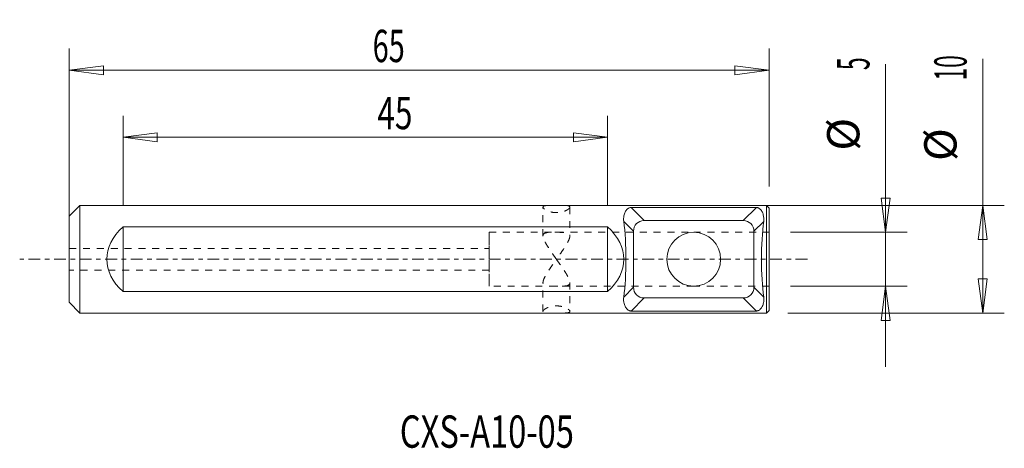
# Model space of a CAD drawing. Units: millimetres. Extents: x -55.6 to 35.8, y -17.6 to 22.2.
import ezdxf

# ---------------------------------------------------------------- set-up
doc = ezdxf.new("R2010")
doc.units = ezdxf.units.MM
doc.linetypes.add('CENTER', pattern=[47.5, 22, -8.5, 8.5, -8.5])
doc.linetypes.add('DASHED', pattern=[25.72, 12.86, -12.86])
doc.layers.get('0').update_dxf_attribs({"linetype": 'CONTINUOUS'})
for name, color, linetype in [('1', 4, 'CONTINUOUS'), ('2', 7, 'CONTINUOUS'), ('SK1', 4, 'CONTINUOUS'), ('SK2', 7, 'CONTINUOUS'), ('SK3', 1, 'DASHED'), ('SK4', 2, 'CENTER'), ('SK6', 5, 'CONTINUOUS')]:
    doc.layers.add(name, color=color, linetype=linetype)
doc.styles.add('iso_b_vert', font='simplex.shx')
doc.dimstyles.get("Standard").update_dxf_attribs({"dimtxt": 0.18, "dimasz": 0.18, "dimexe": 0.18, "dimexo": 0.0625, "dimgap": 0.09, "dimtad": 1, "dimzin": 0, "dimdsep": 52, "dimtxsty": 'Standard', "dimcen": 0.09, "dimadec": 0, "dimazin": 0, "dimtfac": 1, "dimtdec": 4, "dimtofl": 0, "dimtmove": 0, "dimatfit": 3, "dimfxl": 1, "dimtolj": 1, "dimtzin": 0, "dimarcsym": 0})

# ---------------------------------------------------------------- blocks, each defined once
blk = doc.blocks.new('DimnDraft3D1')
at = {"layer": 'SK2', "lineweight": 13}
for p, q in [((-51, 3), (-51, 19.556516)), ((14, 6.75), (14, 19.556516)), ((-51, 17.556516), (-47.825002, 17.974512)), ((14, 17.556516), (-51, 17.556516)), ((-51, 17.556516), (-47.824998, 17.138519)), ((-47.825002, 17.974512), (-47.824998, 17.138519)), ((14, 17.556516), (10.824998, 17.974512)), ((10.825002, 17.138519), (10.824998, 17.974512)), ((14, 17.556516), (10.825002, 17.138519))]:
    blk.add_line(p, q, dxfattribs=at)
at = {"layer": 'SK2', "lineweight": 18, "insert": (-22.819667, 18.306516), "char_height": 3, "attachment_point": 7, "line_spacing_factor": 1.084337, "style": 'iso_b_vert'}
blk.add_mtext('\\W0.6563;65', dxfattribs=at)
blk = doc.blocks.new('_CLOSED')
at = {"lineweight": -2}
for p, q in [((-1, 0.166667), (0, 0)), ((-1, 0.166667), (-1, -0.166667)), ((0, 0), (-1, -0.166667)), ((0, 0), (-1, 0))]:
    blk.add_line(p, q, dxfattribs=at)
blk = doc.blocks.new('DimnDraft3D2')
at = {"layer": 'SK2', "lineweight": 13}
for p, q in [((-46, 5), (-46, 13.324341)), ((-1, 5), (-1, 13.324341)), ((-46, 11.324341), (-42.825002, 11.742338)), ((-1, 11.324341), (-46, 11.324341)), ((-46, 11.324341), (-42.824998, 10.906344)), ((-42.825002, 11.742338), (-42.824998, 10.906344)), ((-1, 11.324341), (-4.175002, 11.742338)), ((-4.174998, 10.906344), (-4.175002, 11.742338)), ((-1, 11.324341), (-4.174998, 10.906344))]:
    blk.add_line(p, q, dxfattribs=at)
at = {"layer": 'SK2', "lineweight": 18, "insert": (-22.384864, 12.074341), "char_height": 3, "attachment_point": 7, "line_spacing_factor": 1.084337, "style": 'iso_b_vert'}
blk.add_mtext('\\W0.7183;45', dxfattribs=at)
blk = doc.blocks.new('DimnDraft3D3')
at = {"layer": '2', "lineweight": 13}
for p, q in [((33.844861, -5), (33.844861, 18.606619)), ((2, 5), (35.844861, 5)), ((33.844861, 5), (33.426865, 1.824998)), ((33.844861, 5), (34.262858, 1.825002)), ((34.262858, 1.825002), (33.426865, 1.824998)), ((33.426865, -1.825002), (34.262858, -1.824998)), ((33.844861, -5), (33.426865, -1.825002)), ((33.844861, -5), (34.262858, -1.824998)), ((15.75, -5), (35.844861, -5))]:
    blk.add_line(p, q, dxfattribs=at)
at = {"layer": '2', "lineweight": 18, "char_height": 3, "attachment_point": 7, "rotation": 90, "line_spacing_factor": 1.084337, "style": 'iso_b_vert'}
for s, insert in [('\\W0.5144;10', (32.344861, 16.601356)), ('%%c', (32.344861, 9.124793))]:
    blk.add_mtext(s, dxfattribs=dict(at, insert=insert))
blk = doc.blocks.new('DimnDraft3D4')
at = {"layer": '2', "lineweight": 13}
for p, q in [((24.821594, 18.112211), (24.821594, -10)), ((24.403598, 5.674998), (25.239591, 5.675002)), ((24.821594, 2.5), (24.403598, 5.674998)), ((24.821594, 2.5), (25.239591, 5.675002)), ((16, 2.5), (26.821594, 2.5)), ((16, -2.5), (26.821594, -2.5)), ((24.821594, -2.5), (24.403598, -5.675002)), ((24.821594, -2.5), (25.239591, -5.674998)), ((25.239591, -5.674998), (24.403598, -5.675002))]:
    blk.add_line(p, q, dxfattribs=at)
at = {"layer": '2', "lineweight": 18, "char_height": 3, "attachment_point": 7, "rotation": 90, "line_spacing_factor": 1.084337, "style": 'iso_b_vert'}
for s, insert in [('\\W0.5211;5', (23.321594, 17.559579)), ('%%c', (23.321594, 10.083016))]:
    blk.add_mtext(s, dxfattribs=dict(at, insert=insert))

msp = doc.modelspace()

# ---------------------------------------------------------------- linework, layer by layer
at = {"layer": '1', "lineweight": 18}
for p, q in [((0, 5), (13.75, 5)), ((2.396, 3.595), (1.184, 4.806)), ((1.184, 4.806), (12.816, 4.806)), ((12.816, 4.806), (11.604, 3.595)), ((13.75, 5), (14, 4.75)), ((13.75, 5), (13.75, 0)), ((14, 0), (14, 4.75)), ((0.501, 3.509), (1.405, 2.604)), ((11.604, 3.595), (2.396, 3.595)), ((12.595, 2.604), (13.499, 3.509)), ((1.405, 2.604), (1.405, -2.604)), ((12.595, -2.604), (12.595, 2.604)), ((13.75, 0), (13.75, -5)), ((14, -4.75), (14, 0)), ((1.405, -2.604), (0.501, -3.509)), ((13.499, -3.509), (12.595, -2.604)), ((1.184, -4.806), (2.396, -3.595)), ((2.396, -3.595), (11.604, -3.595)), ((11.604, -3.595), (12.816, -4.806)), ((13.75, -5), (0, -5)), ((12.816, -4.806), (1.184, -4.806)), ((14, -4.75), (13.75, -5))]:
    msp.add_line(p, q, dxfattribs=at)
at = {"layer": '1', "lineweight": 18, "ltscale": 0.05}
for p, q in [((13.75, -5), (13.75, 5)), ((14, 4.75), (14, -4.75)), ((14, 2.5), (14, -2.5)), ((14, 0), (14, 2.5)), ((14, -2.5), (14, 0))]:
    msp.add_line(p, q, dxfattribs=at)
at = {"layer": '1', "lineweight": 18, "extrusion": (0, 0, -1)}
msp.add_circle((-7, 0), 2.5, dxfattribs=at)
at = {"layer": '1', "lineweight": 18, "ltscale": 0.05, "extrusion": (0, 0, -1)}
for start, end in [(270, 90), (90, 270)]:
    msp.add_arc((-7, 0), 2.5, start, end, dxfattribs=at)
msp.add_ellipse((-7, 0), major_axis=(-7.5, 0), ratio=0.666667, start_param=2.498092, end_param=-2.498092, dxfattribs=at)
at = {"layer": '1', "lineweight": 18, "extrusion": (0, 0, -1)}
for centre, major_axis, ratio, start_param, end_param in [((-7, 0), (-7.5, 0), 0.666667, 2.498092, -2.498092), ((0, 0), (0, 5), 0.140541, 0.792828, 2.348764), ((2.415, 2.585), (-0.721, 0.721), 0.980815, -0.775713, 0.775713), ((11.585, 2.585), (0.721, 0.721), 0.980815, -0.775713, 0.775713), ((14, 0), (0, 5), 0.140541, -2.348764, -0.792828), ((2.415, -2.585), (0.721, 0.721), 0.980815, 2.36588, -2.36588), ((11.585, -2.585), (-0.721, 0.721), 0.980815, 2.36588, -2.36588)]:
    msp.add_ellipse(centre, major_axis=major_axis, ratio=ratio, start_param=start_param, end_param=end_param, dxfattribs=at)
at = {"layer": '1', "lineweight": 18}
for points, knots in [([(1.184, 4.806), (1.167, 4.806), (1.13, 4.804), (1.066, 4.793), (0.984, 4.764), (0.899, 4.714), (0.769, 4.597), (0.619, 4.389), (0.518, 4.089), (0.479, 3.787), (0.489, 3.604), (0.501, 3.509)], [0, 0, 0, 0, 0.018115, 0.040351, 0.080872, 0.157946, 0.235385, 0.472106, 0.7088, 0.854472, 1, 1, 1, 1]), ([(13.499, 3.509), (13.513, 3.621), (13.522, 3.834), (13.464, 4.157), (13.346, 4.456), (13.191, 4.645), (13.054, 4.743), (12.984, 4.777), (12.916, 4.797), (12.865, 4.805), (12.831, 4.806), (12.816, 4.806)], [0, 0, 0, 0, 0.171013, 0.342277, 0.580888, 0.819217, 0.87891, 0.937396, 0.962511, 0.983767, 1, 1, 1, 1]), ([(0.501, -3.509), (0.487, -3.621), (0.478, -3.834), (0.536, -4.157), (0.654, -4.456), (0.809, -4.645), (0.946, -4.743), (1.016, -4.777), (1.084, -4.797), (1.135, -4.805), (1.169, -4.806), (1.184, -4.806)], [0, 0, 0, 0, 0.171013, 0.342277, 0.580888, 0.819217, 0.87891, 0.937396, 0.962511, 0.983767, 1, 1, 1, 1]), ([(12.816, -4.806), (12.833, -4.806), (12.87, -4.804), (12.934, -4.793), (13.016, -4.764), (13.101, -4.714), (13.231, -4.597), (13.381, -4.389), (13.482, -4.089), (13.521, -3.787), (13.511, -3.604), (13.499, -3.509)], [0, 0, 0, 0, 0.018115, 0.040351, 0.080872, 0.157946, 0.235385, 0.472106, 0.7088, 0.854472, 1, 1, 1, 1])]:
    msp.add_open_spline(points, degree=3, knots=knots, dxfattribs=at)
at = {"layer": 'SK1', "lineweight": 18}
for p, q in [((-51, 4), (-50, 5)), ((-50, 5), (-5.75, 5)), ((-50, -5), (-50, 5)), ((-5.75, 5), (0, 5)), ((-51, 4), (-51, -4)), ((-1, 3), (-46, 3)), ((-46, -3), (-46, 3)), ((-1, -3), (-1, 3)), ((-46, -3), (-1, -3)), ((-50, -5), (-51, -4)), ((-5.75, -5), (-50, -5)), ((0, -5), (-5.75, -5))]:
    msp.add_line(p, q, dxfattribs=at)
at = {"layer": 'SK1', "lineweight": 18, "ltscale": 0.05}
for p, q in [((-50, 5), (-50, 0)), ((-51, 0), (-51, 4)), ((-46, 3), (-1, 3)), ((-46, -3), (-46, 3)), ((-1, -3), (-1, 3)), ((-51, 1), (-51, -1)), ((-51, 0), (-51, 1)), ((-51, -4), (-51, 0)), ((-51, -1), (-51, 0)), ((-50, 0), (-50, -5)), ((-1, -3), (-46, -3))]:
    msp.add_line(p, q, dxfattribs=at)
at = {"layer": 'SK1', "lineweight": 18, "ltscale": 0.05, "extrusion": (0, 0, -1)}
msp.add_ellipse((-40, 0), major_axis=(-7.5, 0), ratio=0.666667, start_param=-0.643501, end_param=0.643501, dxfattribs=at)
at = {"layer": 'SK1', "lineweight": 18, "extrusion": (0, 0, -1)}
msp.add_ellipse((-40, 0), major_axis=(-7.5, 0), ratio=0.666667, start_param=-0.643501, end_param=0.643501, dxfattribs=at)
at = {"layer": 'SK1', "lineweight": 18, "ltscale": 0.05}
for points, knots in [([(-7, 4.841), (-7, 4.872), (-6.964, 4.928), (-6.784, 4.978), (-6.482, 4.998), (-6.12, 5), (-5.87, 5.001), (-5.75, 5)], [0, 0, 0, 0, 0.187044, 0.403222, 0.612725, 0.823162, 1, 1, 1, 1]), ([(-5.75, 5), (-5.604, 5.001), (-5.331, 5), (-4.954, 4.996), (-4.672, 4.972), (-4.526, 4.918), (-4.5, 4.866), (-4.5, 4.841)], [0, 0, 0, 0, 0.213006, 0.426027, 0.638454, 0.848607, 1, 1, 1, 1])]:
    msp.add_open_spline(points, degree=3, knots=knots, dxfattribs=at)
at = {"layer": 'SK3', "lineweight": 18, "ltscale": 0.05}
for p, q in [((-7, 2.153), (-7, 4.838)), ((-4.5, 4.837), (-4.5, 2.157)), ((-12, 2.5), (-5.724, 2.5)), ((-12, 2.5), (-12, -2.5)), ((-12, 0), (-12, 2.5)), ((-5.724, 2.5), (7, 2.5)), ((7, 2.5), (14, 2.5)), ((-51, 1), (-12, 1)), ((-12, 1), (-12, -1)), ((-12, 0), (-12, 1)), ((-12, -2.5), (-12, 0)), ((-12, -1), (-12, 0)), ((-12, -1), (-51, -1)), ((-5.776, -2.5), (-12, -2.5)), ((-7, -4.837), (-7, -2.157)), ((7, -2.5), (-5.776, -2.5)), ((-4.5, -2.153), (-4.5, -4.838)), ((14, -2.5), (7, -2.5))]:
    msp.add_line(p, q, dxfattribs=at)
for points, knots in [([(-4.5, 4.841), (-4.5, 4.831), (-4.508, 4.784), (-4.59, 4.68), (-4.83, 4.526), (-5.189, 4.39), (-5.61, 4.321), (-6.015, 4.336), (-6.37, 4.412), (-6.678, 4.533), (-6.912, 4.681), (-6.994, 4.785), (-7, 4.833), (-7, 4.841)], [0, 0, 0, 0, 0.028653, 0.134032, 0.246036, 0.362037, 0.470791, 0.565728, 0.656009, 0.753337, 0.862481, 0.978385, 1, 1, 1, 1]), ([(-7, 2.162), (-7.001, 2.194), (-6.988, 2.296), (-6.89, 2.417), (-6.636, 2.482), (-6.301, 2.5), (-5.979, 2.5), (-5.783, 2.5), (-5.721, 2.5)], [0, 0, 0, 0, 0.092737, 0.320594, 0.518447, 0.710615, 0.910562, 1, 1, 1, 1]), ([(-5.75, 0), (-5.752, 0.003), (-5.874, 0.175), (-6.116, 0.517), (-6.417, 0.959), (-6.652, 1.327), (-6.809, 1.6), (-6.918, 1.829), (-6.984, 2.011), (-6.999, 2.116), (-7, 2.162)], [0, 0, 0, 0, 0.003406, 0.215488, 0.427362, 0.5654, 0.703262, 0.804851, 0.906302, 1, 1, 1, 1]), ([(-4.5, 2.163), (-4.501, 2.113), (-4.518, 2.001), (-4.591, 1.805), (-4.713, 1.559), (-4.888, 1.26), (-5.133, 0.885), (-5.421, 0.465), (-5.639, 0.158), (-5.748, 0.003), (-5.75, 0)], [0, 0, 0, 0, 0.101372, 0.207787, 0.314362, 0.465051, 0.615963, 0.806221, 0.996596, 1, 1, 1, 1]), ([(-5.721, 2.5), (-5.641, 2.5), (-5.424, 2.5), (-5.083, 2.498), (-4.767, 2.468), (-4.566, 2.382), (-4.506, 2.264), (-4.5, 2.183), (-4.5, 2.163)], [0, 0, 0, 0, 0.119498, 0.330898, 0.541259, 0.744764, 0.941777, 1, 1, 1, 1]), ([(-7, -2.163), (-6.999, -2.113), (-6.982, -2.001), (-6.909, -1.805), (-6.787, -1.559), (-6.612, -1.26), (-6.367, -0.885), (-6.079, -0.465), (-5.861, -0.158), (-5.752, -0.003), (-5.75, 0)], [0, 0, 0, 0, 0.101372, 0.207787, 0.314362, 0.465051, 0.615963, 0.806221, 0.996596, 1, 1, 1, 1]), ([(-5.75, 0), (-5.748, -0.003), (-5.626, -0.175), (-5.384, -0.517), (-5.083, -0.959), (-4.848, -1.327), (-4.691, -1.6), (-4.582, -1.829), (-4.516, -2.011), (-4.501, -2.116), (-4.5, -2.162)], [0, 0, 0, 0, 0.003406, 0.215488, 0.427362, 0.5654, 0.703262, 0.804851, 0.906302, 1, 1, 1, 1]), ([(-5.779, -2.5), (-5.859, -2.5), (-6.076, -2.5), (-6.417, -2.498), (-6.733, -2.468), (-6.934, -2.382), (-6.994, -2.264), (-7, -2.183), (-7, -2.163)], [0, 0, 0, 0, 0.119498, 0.330898, 0.541259, 0.744764, 0.941777, 1, 1, 1, 1]), ([(-4.5, -2.162), (-4.499, -2.194), (-4.512, -2.296), (-4.61, -2.417), (-4.864, -2.482), (-5.199, -2.5), (-5.521, -2.5), (-5.717, -2.5), (-5.779, -2.5)], [0, 0, 0, 0, 0.092737, 0.320594, 0.518447, 0.710615, 0.910562, 1, 1, 1, 1]), ([(-7, -4.841), (-7, -4.831), (-6.992, -4.784), (-6.91, -4.68), (-6.67, -4.526), (-6.311, -4.39), (-5.89, -4.321), (-5.485, -4.336), (-5.13, -4.412), (-4.822, -4.533), (-4.588, -4.681), (-4.506, -4.785), (-4.5, -4.833), (-4.5, -4.841)], [0, 0, 0, 0, 0.028653, 0.134032, 0.246036, 0.362037, 0.470791, 0.565728, 0.656009, 0.753337, 0.862481, 0.978385, 1, 1, 1, 1]), ([(-5.75, -5), (-5.896, -5.001), (-6.169, -5), (-6.546, -4.996), (-6.828, -4.972), (-6.974, -4.918), (-7, -4.866), (-7, -4.841)], [0, 0, 0, 0, 0.213006, 0.426027, 0.638454, 0.848607, 1, 1, 1, 1]), ([(-4.5, -4.841), (-4.5, -4.872), (-4.536, -4.928), (-4.716, -4.978), (-5.018, -4.998), (-5.38, -5), (-5.63, -5.001), (-5.75, -5)], [0, 0, 0, 0, 0.187044, 0.403222, 0.612725, 0.823162, 1, 1, 1, 1])]:
    msp.add_open_spline(points, degree=3, knots=knots, dxfattribs=at)
at = {"layer": 'SK4', "lineweight": 13, "ltscale": 0.05}
msp.add_line((17.567, 0), (-55.599, 0), dxfattribs=at)

# ---------------------------------------------------------------- texts
at = {"layer": 'SK6', "lineweight": 18, "insert": (-20.297, -17.501), "char_height": 3, "attachment_point": 7, "line_spacing_factor": 1.084337, "style": 'iso_b_vert'}
msp.add_mtext('\\W0.7414;CXS-A10-05', dxfattribs=at)

# ---------------------------------------------------------------- dimensions: what is measured, and where the dimension line sits
at = {"layer": '2', "lineweight": 13}
for base, p1, p2, picture, middle in [((33.845, 5), (15.75, -5), (2, 5), 'DimnDraft3D3', (33.845, 6.851)), ((24.822, 2.5), (16, -2.5), (16, 2.5), 'DimnDraft3D4', (24.822, 7.81))]:
    dim = msp.add_linear_dim(base=base, p1=p1, p2=p2, angle=90, dimstyle='Standard', override={"dimtxt": 3, "dimasz": 3.175, "dimexe": 2, "dimexo": 2, "dimgap": 1.5, "dimtad": 1, "dimtih": 0, "dimtoh": 0, "dimzin": 8, "dimpost": '<>', "dimtxsty": 'iso_b_vert', "dimblk1": 'CLOSED', "dimblk2": 'CLOSED', "dimsah": 1, "dimclrd": 7, "dimclre": 7, "dimclrt": 7, "dimtofl": 1, "dimtmove": 0}, dxfattribs=at)
    dim.commit()
    dim.dimension.update_dxf_attribs({"geometry": picture, "text_midpoint": middle})
at = {"layer": 'SK2', "lineweight": 13}
for base, p1, p2, picture, middle in [((-51, 17.557), (14, 6.75), (-51, 3), 'DimnDraft3D1', (-23.57, 17.557)), ((-46, 11.324), (-1, 5), (-46, 5), 'DimnDraft3D2', (-23.135, 11.324))]:
    dim = msp.add_linear_dim(base=base, p1=p1, p2=p2, dimstyle='Standard', override={"dimtxt": 3, "dimasz": 3.175, "dimexe": 2, "dimexo": 2, "dimgap": 1.5, "dimtad": 1, "dimtih": 0, "dimzin": 8, "dimpost": '<>', "dimtxsty": 'iso_b_vert', "dimblk1": 'CLOSED', "dimblk2": 'CLOSED', "dimsah": 1, "dimclrd": 7, "dimclre": 7, "dimclrt": 7, "dimtofl": 1, "dimtmove": 0}, dxfattribs=at)
    dim.commit()
    dim.dimension.update_dxf_attribs({"geometry": picture, "text_midpoint": middle})

doc.saveas('drawing.dxf')
